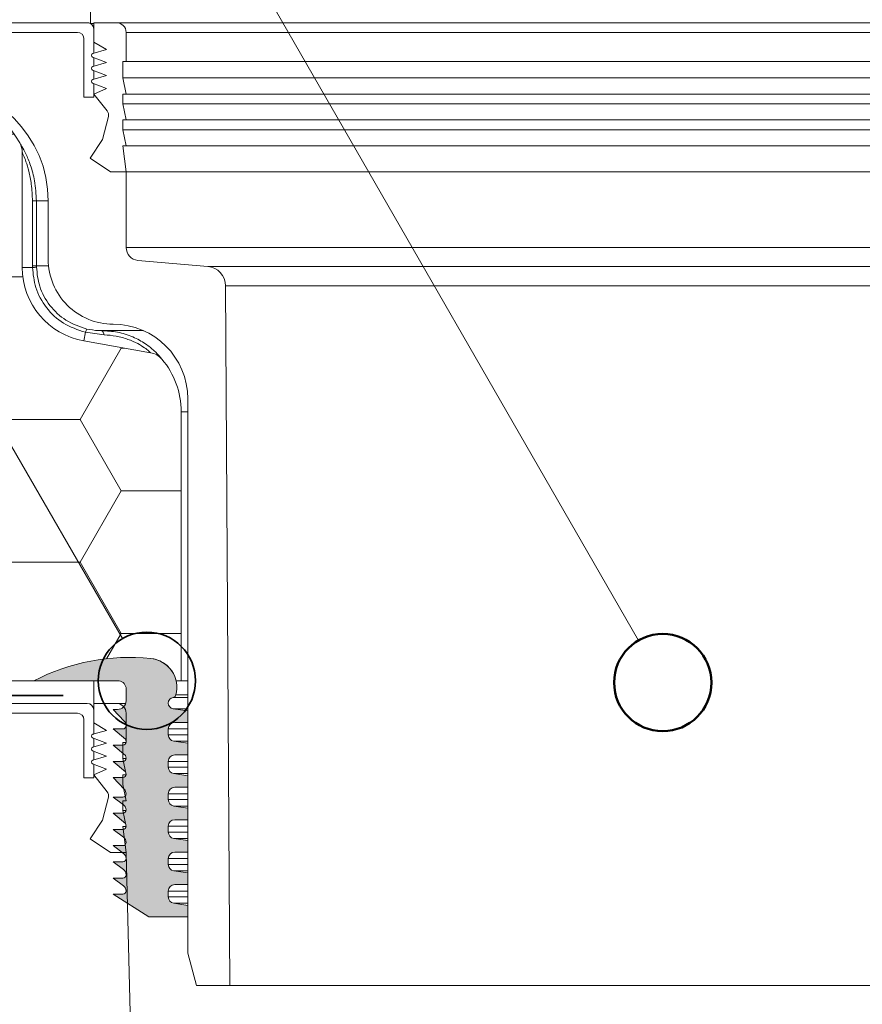
# Model space of a CAD drawing. Units: millimetres. Extents: x 162 to 1854, y 117 to 2550.
# Drawn here: x 874 to 1004, y 1910 to 2062 of the extents above; entities that cross this region are included whole.
import ezdxf

# ---------------------------------------------------------------- set-up
doc = ezdxf.new("R2010")
doc.units = ezdxf.units.MM
doc.header["$LTSCALE"] = 9
doc.linetypes.add('HIDDEN', pattern=[1.905, 1.27, -0.635])
for name, color, linetype, lineweight in [('ABDICHTUNG', 7, 'HIDDEN', 35), ('LINIE_UND_KREISE', 255, 'Continuous', 35), ('PRODUKTKREISE', 255, 'Continuous', 50)]:
    doc.layers.add(name, color=color, linetype=linetype, lineweight=lineweight)

# ---------------------------------------------------------------- blocks, each defined once
blk = doc.blocks.new('SW_HATCH_4')
at = {"color": 0, "linetype": 'Continuous', "lineweight": 18}
for p, q in [((-38.09999954214536, 1.081402186547953e-06), (-40.45000000000093, 4.070321272218076)), ((-25.3999988761731, 1.682177522277506e-07), (-23.26235451565726, 3.702508809144283)), ((38.10000020811526, 9.372153678133266e-07), (35.96235629158034, 3.702508809144314)), ((-40.45000000000093, -4.070321272220699), (-38.09999883454984, 1.441866313844908e-07)), ((-19.04999958376854, -10.99852157069133), (-25.39999958376858, 1.057371003254648e-06)), ((-6.34999895941948, -10.99852241178215), (1.040580496769472e-06, 2.162802437144506e-07)), ((3.32985014561693e-07, 1.009308792793151e-06), (-0.3606404292934885, 0.6246491328555717)), ((0, 0), (0.7212836057165009, 0)), ((31.75000091571077, -10.99852233968854), (38.10000091571074, 2.883738560444105e-07)), ((38.10000000000002, 3.122502256758253e-14), (38.54999999999912, 3.122502256758253e-14)), ((14.5720880122663, -3.242550063554904), (13.38282945634907, -1.182693821370269)), ((57.15000016649205, -10.99852171487809), (52.70380812041022, -3.297491190855768)), ((69.85000079084104, -10.9985222675949), (74.29619315603404, -3.297491190855768)), ((19.05000029136174, -10.9985216427847), (15.89187564946177, -5.528489306378746)), ((95.25000004162234, -10.99852178697148), (92.2709930627558, -5.838730343472407)), ((-25.39999891779624, -21.99704506387573), (-19.04999891779629, -10.99852243581334)), ((-2.283251545190764, -18.04233589121377), (-6.349999625391821, -10.99852159472242)), ((18.12903884303382, -12.59367553753372), (19.05000095733402, -10.99852236371969)), ((19.05000000000009, -10.99852257999997), (31.75000000000007, -10.99852257999997)), ((38.10000024973859, -21.99704429487812), (31.75000024973855, -10.99852166681578)), ((50.80000083246429, -21.99704491968848), (57.15000083246424, -10.99852229162608)), ((76.20000012486885, -21.99704436697154), (69.85000012486881, -10.99852173890921)), ((88.90000070759456, -21.99704484759484), (95.25000070759451, -10.99852221953244)), ((95.25000000000009, -10.99852257999997), (97.81249455724137, -10.99852257999997)), ((13.15845302081303, -21.20298272500167), (17.27234806638631, -14.07750748906285)), ((-38.09999950052203, -21.99704415069136), (-40.45000000000086, -17.92672388778183)), ((3.746083131195288e-07, -21.99704422278479), (-2.082877414227149, -18.38939406656508)), ((-40.45000000000093, -26.06736643222085), (-38.09999887617302, -21.99704508790698)), ((-19.04999954214518, -32.99556680278485), (-25.39999954214528, -21.99704417472248)), ((-6.349999001042654, -32.99556764387564), (9.989573231117266e-07, -21.99704501581327)), ((0, -21.99704516), (4.126299425238237, -21.99704516)), ((31.75000087408759, -32.99556757178209), (38.10000087408757, -21.99704494371973)), ((57.15000020811542, -32.99556694697161), (50.80000020811534, -21.99704431890927)), ((69.85000074921786, -32.99556749968845), (76.20000074921782, -21.99704487162605)), ((76.19999999999997, -21.99704516), (88.89999999999996, -21.99704516)), ((95.25000008324567, -32.995567019065), (88.90000008324562, -21.99704439100263)), ((19.0500003329851, -32.99556687487824), (13.47008336894528, -23.33086719114592)), ((-25.39999895941941, -43.99409029596929), (-19.04999895941943, -32.99556766790692)), ((4.162316116773646e-07, -43.99408945487831), (-6.349999583768428, -32.99556682681597)), ((12.70000091571084, -43.99409022387567), (19.05000091571081, -32.99556759581333)), ((19.0499999999999, -32.99556774), (31.74999999999992, -32.99556774)), ((38.10000029136189, -43.9940895269717), (31.75000029136182, -32.99556689890937)), ((50.80000079084112, -43.99409015178206), (57.15000079084109, -32.99556752371969)), ((76.2000001664922, -43.99408959906509), (69.85000016649217, -32.99556697100276)), ((88.90000066597139, -43.99409007968838), (95.25000066597136, -32.99556745162599)), ((95.24999999999993, -32.99556774), (99.13960541251554, -32.99556774)), ((-38.0999994588987, -43.99408938278494), (-40.45000000000093, -39.92376904778158)), ((-40.45000000000093, -48.06441159222095), (-38.09999891779619, -43.99409032000053)), ((-19.04999950052188, -54.9926120348784), (-25.39999950052192, -43.99408940681603)), ((-6.349999042665921, -54.99261287596933), (9.573340557789134e-07, -43.99409024790695)), ((3.122502256758253e-14, -43.99409032000003), (7.705490089958852, -43.99409032000003)), ((8.447108760517699, -43.99409032), (12.69999999999999, -43.99409032)), ((19.05000037460843, -54.99261210697176), (12.70000037460836, -43.99408947890942)), ((31.75000083246436, -54.99261280387561), (38.10000083246437, -43.99409017581321)), ((57.15000024973875, -54.99261217906515), (50.8000002497387, -43.99408955100282)), ((69.85000070759462, -54.992612731782), (76.20000070759458, -43.9940901037196)), ((76.19999999999999, -43.99409032000003), (88.89999999999999, -43.99409032000003)), ((95.25000012486902, -54.99261225115853), (88.90000012486898, -43.99408962309622)), ((107.9500005827249, -54.99261265968833), (114.3000005827249, -43.99409003162595)), ((114.3000000416225, -43.99408967115848), (114.240424839206, -43.8909023937019)), ((114.3, -43.99409032000003), (114.825632649625, -43.99409032000003)), ((-25.39999900104258, -65.99113552806278), (-19.04999900104258, -54.9926129000004)), ((4.578549414602229e-07, -65.99113468697188), (-6.349999542145129, -54.99261205890952)), ((12.70000087408766, -65.99113545596926), (19.05000087408764, -54.99261282790685)), ((19.04999999999996, -54.9926129), (31.74999999999995, -54.9926129)), ((38.10000033298525, -65.99113475906525), (31.75000033298521, -54.99261213100293)), ((50.80000074921794, -65.99113538387559), (57.15000074921789, -54.99261275581321)), ((57.14999999999992, -54.9926129), (69.84999999999995, -54.9926129)), ((76.20000020811555, -65.99113483115863), (69.85000020811549, -54.99261220309629)), ((88.90000062434818, -65.99113531178195), (95.25000062434815, -54.99261268371955)), ((95.24999999999996, -54.9926129), (107.9499999999999, -54.9926129)), ((114.3000000832458, -65.991134903252), (107.9500000832458, -54.99261227518967)), ((-38.09999941727534, -65.99113461487849), (-40.45000000000086, -61.92081420778145)), ((-40.45000000000093, -70.06145675222109), (-38.09999895941934, -65.99113555209406)), ((-19.04999945889855, -76.98965726697193), (-25.39999945889862, -65.9911346389096)), ((-6.349999084289095, -76.98965810806287), (9.157108821211679e-07, -65.99113548000047)), ((-3.122502256758253e-14, -65.99113548), (12.69999999999995, -65.99113548)), ((19.05000041623179, -76.98965733906536), (12.70000041623175, -65.99113471100303)), ((31.75000079084118, -76.9896580359692), (38.10000079084116, -65.99113540790682)), ((38.09999999999992, -65.99113548), (50.79999999999994, -65.99113548)), ((57.15000029136204, -76.9896574111587), (50.800000291362, -65.99113478309637)), ((69.85000066597148, -76.98965796387554), (76.20000066597144, -65.99113533581314)), ((76.19999999999995, -65.99113548), (88.89999999999993, -65.99113548)), ((95.25000016649236, -76.98965748325212), (88.90000016649232, -65.99113485518978)), ((107.9500005411017, -76.9896578917819), (114.3000005411017, -65.99113526371954)), ((114.2999999999999, -65.99113548), (123.5499999999991, -65.99113548)), ((-25.39999904266582, -87.9881807601565), (-19.04999904266587, -76.9896581320941)), ((4.994782400180586e-07, -87.98817991906542), (-6.349999500521768, -76.98965729100307)), ((12.70000083246443, -87.98818068806276), (19.05000083246443, -76.98965806000037)), ((19.04999999999996, -76.98965806), (31.74999999999995, -76.98965806)), ((38.10000037460858, -87.98817999115876), (31.75000037460851, -76.98965736309643)), ((50.80000070759474, -87.98818061596914), (57.15000070759469, -76.98965798790675)), ((57.14999999999992, -76.98965806), (69.84999999999995, -76.98965806)), ((76.20000024973886, -87.98818006325217), (69.85000024973883, -76.98965743518984)), ((88.90000058272501, -87.9881805438755), (95.250000582725, -76.98965791581311)), ((95.24999999999996, -76.98965806), (107.9499999999999, -76.98965806)), ((114.3000001248692, -87.98818013534557), (107.9500001248691, -76.98965750728321)), ((-38.09999937565201, -87.98817984697206), (-40.45000000000095, -83.91785936778116)), ((-40.45000000000093, -92.05850191222115), (-38.09999900104251, -87.98818078418755)), ((-21.17996655916751, -95.2974911908558), (-25.39999941727526, -87.9881798710032)), ((-4.22003149841595, -95.2974911908558), (8.740877084634224e-07, -87.98818071209399)), ((0, -87.98818064), (12.69999999999999, -87.98818064)), ((16.92003327433966, -95.29749119085578), (12.70000045785502, -87.98817994309654)), ((33.87996833509106, -95.2974911908558), (38.10000074921799, -87.98818064000035)), ((38.10000000000002, -87.98818064), (50.8, -87.98818064)), ((55.02003310784683, -95.29749119085578), (50.80000033298536, -87.98818001518991)), ((71.979968168598, -95.2974911908558), (76.20000062434823, -87.98818056790672)), ((76.19999999999999, -87.98818064), (88.89999999999999, -87.98818064)), ((93.12003294135395, -95.29749119085578), (88.90000020811564, -87.9881800872833)), ((112.0455759334087, -91.89295838607738), (114.3000004994785, -87.98818049581305)), ((114.3, -87.98818064), (123.5499999999991, -87.98818064))]:
    blk.add_line(p, q, dxfattribs=at)

msp = doc.modelspace()

# ---------------------------------------------------------------- hatches: boundary and pattern name
at = {"layer": 'ABDICHTUNG'}
h = msp.add_hatch(color=256, dxfattribs=at)
edge = h.paths.add_edge_path(flags=0)
edge.add_arc((897.6535165471959, 1942.872164899017), 1.000000000000001, 89.9999999999992, 180, ccw=False)
edge.add_line((897.6535165471959, 1943.872164899017), (899.6535165471945, 1943.872164899017))
edge.add_line((899.6535165471945, 1943.872164899017), (899.6535165471959, 1945.66106259208))
edge.add_line((899.6535165471959, 1945.66106259208), (897.5052144128907, 1945.983222799114))
edge.add_arc((897.6535165471959, 1946.972164899018), 1.000000000000006, 180, 261.4714544410315, ccw=False)
edge.add_line((896.6535165471959, 1946.972164899018), (896.6535165471959, 1947.872164899017))
edge.add_arc((897.6535165471959, 1947.872164899017), 1.000000000000001, 89.9999999999992, 180, ccw=False)
edge.add_line((897.6535165471959, 1948.872164899017), (899.6535165471945, 1948.872164899017))
edge.add_line((899.6535165471945, 1948.872164899017), (899.6535165471956, 1950.66106259208))
edge.add_line((899.6535165471956, 1950.66106259208), (897.5052144128906, 1950.983222799114))
edge.add_arc((897.6535165471959, 1951.972164899017), 1.000000000000001, 180, 261.4714544410212, ccw=False)
edge.add_line((896.6535165471959, 1951.972164899017), (896.6535165471959, 1952.872164899017))
edge.add_arc((897.6535165471959, 1952.872164899017), 1.000000000000001, 89.9999999999992, 180, ccw=False)
edge.add_line((897.6535165471959, 1953.872164899017), (899.6535165471945, 1953.872164899017))
edge.add_line((899.6535165471945, 1953.872164899017), (899.6535165471959, 1955.647924974396))
edge.add_line((899.6535165471959, 1955.647924974396), (897.428761415221, 1955.959319616856))
edge.add_arc((897.553516547196, 1956.850631098352), 0.8999999999999999, 97.96781510036982, 262.03218489962734, ccw=False)
edge.add_arc((897.3594530085684, 1958.237115625123), 0.4999999999999974, 277.9678151003475, 345.1073535568512)
edge.add_arc((893.4938167175424, 1959.26515067584), 4.500000000000003, 345.1073535568652, 444.1784590459459)
edge.add_arc((890.7044827538405, 1931.906977929128), 31.99999999999999, 84.17845904594557, 117.4495686698612)
edge.add_line((875.9535165471958, 1960.304319283037), (888.8535165471959, 1960.304319283037))
edge.add_arc((888.8535165471959, 1958.974319283037), 1.329999999999998, 12.725083455800814, 89.9999999999992, ccw=False)
edge.add_line((890.1508493588321, 1959.267282720776), (890.1508493588321, 1957.202164899017))
edge.add_arc((888.820849358832, 1957.202164899017), 1.329999999999998, 270, 360, ccw=False)
edge.add_line((888.820849358832, 1955.872164899017), (888.1535165471959, 1955.872164899017))
edge.add_line((888.1535165471959, 1955.872164899017), (889.8776544782304, 1954.061820071431))
edge.add_arc((889.153516547196, 1953.372164899017), 1.000000000000007, -7.958078640513122e-13, 43.60281897270238, ccw=False)
edge.add_arc((889.653516547196, 1953.372164899017), 0.5000000000000003, 270, 360, ccw=False)
edge.add_line((889.653516547196, 1952.872164899017), (888.1535165471959, 1952.872164899017))
edge.add_line((888.1535165471959, 1952.872164899017), (890.0715451021704, 1951.268679176505))
edge.add_arc((889.1535165471959, 1950.872164899017), 0.9999999999999952, -7.958078640513122e-13, 23.36044918795949, ccw=False)
edge.add_arc((889.6535165471959, 1950.872164899017), 0.5000000000000039, 270, 360, ccw=False)
edge.add_line((889.6535165471959, 1950.372164899017), (888.1535165471959, 1950.372164899017))
edge.add_line((888.1535165471959, 1950.372164899017), (890.0715451021704, 1948.768679176505))
edge.add_arc((889.1535165471959, 1948.372164899017), 0.9999999999999978, -7.958078640513122e-13, 23.360449187971483, ccw=False)
edge.add_arc((889.6535165471959, 1948.372164899017), 0.4999999999999987, 270, 360, ccw=False)
edge.add_line((889.6535165471959, 1947.872164899017), (888.1535165471959, 1947.872164899017))
edge.add_line((888.1535165471959, 1947.872164899017), (890.0715451021704, 1946.268679176505))
edge.add_arc((889.1535165471959, 1945.872164899017), 0.9999999999999905, -7.958078640513122e-13, 23.36044918798342, ccw=False)
edge.add_arc((889.6535165471959, 1945.872164899017), 0.5000000000000003, 270, 360, ccw=False)
edge.add_line((889.6535165471959, 1945.372164899017), (888.1535165471959, 1945.372164899017))
edge.add_line((888.1535165471959, 1945.372164899017), (889.8776544782303, 1943.561820071431))
edge.add_arc((889.1535165471959, 1942.872164899017), 0.9999999999999948, -7.958078640513122e-13, 43.60281897270238, ccw=False)
edge.add_arc((889.6535165471959, 1942.872164899017), 0.5000000000000003, 270, 360, ccw=False)
edge.add_line((889.6535165471959, 1942.372164899017), (888.1535165471957, 1942.372164899017))
edge.add_line((888.1535165471957, 1942.372164899017), (889.7535165471959, 1941.172164899017))
edge.add_arc((889.1535165471959, 1940.372164899017), 0.9999999999999968, -7.958078640513122e-13, 53.1301023541526, ccw=False)
edge.add_arc((889.6535165471959, 1940.372164899017), 0.5000000000000003, 270, 360, ccw=False)
edge.add_line((889.6535165471959, 1939.872164899017), (888.1535165471957, 1939.872164899017))
edge.add_line((888.1535165471957, 1939.872164899017), (890.0715451021704, 1938.268679176505))
edge.add_arc((889.1535165471959, 1937.872164899017), 0.9999999999999982, -7.958078640513122e-13, 23.36044918795949, ccw=False)
edge.add_arc((889.6535165471959, 1937.872164899017), 0.5000000000000003, 270, 360, ccw=False)
edge.add_line((889.6535165471959, 1937.372164899017), (888.1535165471957, 1937.372164899017))
edge.add_line((888.1535165471957, 1937.372164899017), (889.7535165471958, 1936.172164899017))
edge.add_arc((889.1535165471959, 1935.372164899017), 0.9999999999999968, -7.958078640513122e-13, 53.13010235415783, ccw=False)
edge.add_arc((889.6535165471959, 1935.372164899017), 0.5000000000000012, 270, 360, ccw=False)
edge.add_line((889.6535165471959, 1934.872164899017), (888.1535165471957, 1934.872164899017))
edge.add_line((888.1535165471957, 1934.872164899017), (889.7535165471959, 1933.672164899017))
edge.add_arc((889.1535165471959, 1932.872164899017), 1.000000000000001, -7.958078640513122e-13, 53.13010235416027, ccw=False)
edge.add_arc((889.6535165471959, 1932.872164899017), 0.5000000000000012, 270, 360, ccw=False)
edge.add_line((889.6535165471959, 1932.372164899017), (888.1535165471957, 1932.372164899017))
edge.add_line((888.1535165471957, 1932.372164899017), (889.7535165471959, 1931.172164899017))
edge.add_arc((889.1535165471959, 1930.372164899017), 1.000000000000002, -7.958078640513122e-13, 53.1301023541526, ccw=False)
edge.add_arc((889.6535165471959, 1930.372164899017), 0.5000000000000009, 270, 360, ccw=False)
edge.add_line((889.6535165471959, 1929.872164899017), (888.1535165471957, 1929.872164899017))
edge.add_line((888.1535165471957, 1929.872164899017), (889.7535165471958, 1928.672164899017))
edge.add_arc((889.1535165471959, 1927.872164899017), 0.999999999999993, -7.958078640513122e-13, 53.13010235415783, ccw=False)
edge.add_arc((889.6535165471959, 1927.872164899017), 0.5000000000000002, 270, 360, ccw=False)
edge.add_line((889.6535165471959, 1927.372164899017), (888.1535165471957, 1927.372164899017))
edge.add_line((888.1535165471957, 1927.372164899017), (893.6535165471959, 1923.872164899017))
edge.add_line((893.6535165471959, 1923.872164899017), (899.6535165471945, 1923.872164899017))
edge.add_line((899.6535165471945, 1923.872164899017), (899.6535165471945, 1925.66106259208))
edge.add_line((899.6535165471945, 1925.66106259208), (897.5052144128906, 1925.983222799114))
edge.add_arc((897.6535165471959, 1926.972164899017), 1.000000000000001, 180, 261.4714544410212, ccw=False)
edge.add_line((896.6535165471959, 1926.972164899017), (896.6535165471957, 1927.872164899017))
edge.add_arc((897.6535165471959, 1927.872164899017), 1, 89.9999999999992, 180, ccw=False)
edge.add_line((897.6535165471959, 1928.872164899017), (899.6535165471945, 1928.872164899017))
edge.add_line((899.6535165471945, 1928.872164899017), (899.6535165471945, 1930.66106259208))
edge.add_line((899.6535165471945, 1930.66106259208), (897.5052144128907, 1930.983222799114))
edge.add_arc((897.6535165471959, 1931.972164899017), 0.9999999999999938, 180, 261.4714544410276, ccw=False)
edge.add_line((896.6535165471959, 1931.972164899017), (896.6535165471959, 1932.872164899017))
edge.add_arc((897.6535165471959, 1932.872164899017), 1.000000000000001, 89.9999999999992, 180, ccw=False)
edge.add_line((897.6535165471959, 1933.872164899017), (899.6535165471945, 1933.872164899017))
edge.add_line((899.6535165471945, 1933.872164899017), (899.6535165471945, 1935.66106259208))
edge.add_line((899.6535165471945, 1935.66106259208), (897.5052144128906, 1935.983222799114))
edge.add_arc((897.6535165471959, 1936.972164899017), 0.9999999999999978, 180, 261.4714544410212, ccw=False)
edge.add_line((896.6535165471959, 1936.972164899017), (896.6535165471957, 1937.872164899017))
edge.add_arc((897.6535165471959, 1937.872164899017), 1.000000000000001, 89.9999999999992, 180, ccw=False)
edge.add_line((897.6535165471959, 1938.872164899017), (899.6535165471945, 1938.872164899017))
edge.add_line((899.6535165471945, 1938.872164899017), (899.6535165471945, 1940.66106259208))
edge.add_line((899.6535165471945, 1940.66106259208), (897.5052144128906, 1940.983222799114))
edge.add_arc((897.6535165471959, 1941.972164899018), 1.000000000000002, 180, 261.4714544410231, ccw=False)
edge.add_line((896.6535165471957, 1941.972164899018), (896.6535165471959, 1942.872164899017))

# ---------------------------------------------------------------- linework, layer by layer
at = {"color": 7, "linetype": 'Continuous', "lineweight": 18}
for p, q in [((884.6535165471945, 2061.670344686821), (884.6535165471959, 2065.304319283037)), ((884.1535165471946, 2061.804319283037), (737.1535165471945, 2061.804319283037)), ((885.1535165471945, 2061.670344686821), (884.6535165471945, 2061.670344686821)), ((885.1535165471945, 2058.804319283036), (885.1535165471945, 2061.804319283036)), ((885.1535165471945, 2061.804319283036), (888.6535165471946, 2061.804319283036)), ((1080.653516547195, 2061.804319283036), (888.6535165471946, 2061.804319283036)), ((737.1535165471945, 2060.304319283036), (882.6535165471945, 2060.304319283036)), ((882.6535165471945, 2060.304319283036), (824.1798159724336, 2060.304319283036)), ((885.1535165471945, 2057.087697042137), (885.1535165471945, 2060.804319283036)), ((890.1535165471945, 2060.304319283036), (890.1535165471945, 2055.804319283036)), ((1079.153516547194, 2060.304319283036), (890.1535165471945, 2060.304319283036)), ((883.6535165471945, 2059.304319283036), (883.6535165471945, 2050.304319283036)), ((887.1535165471945, 2057.654452560339), (885.1535165471945, 2058.804319283036)), ((887.1535165471945, 2055.654452560339), (884.9957884586963, 2056.481485802203)), ((885.1535165471945, 2056.42103037547), (884.9957884586963, 2056.481485802203)), ((885.0213657700299, 2057.050248451041), (887.1535165471945, 2057.654452560339)), ((885.0213657700299, 2057.050248451041), (885.1535165471945, 2057.087697042137)), ((885.1535165471945, 2055.087697042137), (885.1535165471945, 2056.42103037547)), ((885.02136577003, 2055.050248451041), (887.1535165471945, 2055.654452560339)), ((885.02136577003, 2055.050248451041), (885.1535165471945, 2055.087697042137)), ((890.1535165471945, 2055.804319283036), (889.6535165471945, 2055.804319283036)), ((889.6535165471945, 2055.804319283036), (889.6535165471945, 2053.304319283036)), ((1079.153516547194, 2055.804319283036), (890.1535165471945, 2055.804319283036)), ((887.1535165471945, 2053.654452560339), (884.9957884586963, 2054.481485802203)), ((885.1535165471945, 2054.42103037547), (884.9957884586963, 2054.481485802203)), ((885.0213657700299, 2053.050248451041), (887.1535165471945, 2053.654452560339)), ((885.1535165471945, 2053.087697042137), (885.1535165471945, 2054.42103037547)), ((889.6535165471945, 2053.304319283036), (890.1535165471945, 2050.804319283036)), ((1079.653516547194, 2053.304319283036), (889.6535165471945, 2053.304319283036)), ((887.1535165471945, 2051.654452560339), (884.9957884586963, 2052.481485802203)), ((885.1535165471945, 2052.42103037547), (884.9957884586963, 2052.481485802203)), ((885.0213657700299, 2053.050248451041), (885.1535165471945, 2053.087697042137)), ((885.1535165471945, 2050.304319283036), (885.1535165471945, 2052.42103037547)), ((883.6535165471945, 2050.304319283036), (885.1535165471945, 2050.304319283036)), ((885.1535165471945, 2050.804319283036), (887.1535165471945, 2051.654452560339)), ((887.2296730840495, 2048.190121034199), (885.1535165471945, 2050.804319283036)), ((885.1535165471945, 2050.304319283036), (885.1535165471945, 2050.804319283036)), ((889.6535165471945, 2050.804319283036), (889.6535165471945, 2049.304319283036)), ((890.1535165471945, 2050.804319283036), (889.6535165471945, 2050.804319283036)), ((1079.153516547194, 2050.804319283036), (890.1535165471945, 2050.804319283036)), ((889.6535165471945, 2049.304319283036), (890.1535165471945, 2046.804319283036)), ((1079.653516547195, 2049.304319283036), (889.6535165471945, 2049.304319283036)), ((886.5387589627236, 2043.804319283036), (887.4168835766648, 2047.3262847419)), ((889.6535165471946, 2046.804319283036), (889.6535165471945, 2045.304319283036)), ((890.1535165471945, 2046.804319283036), (889.6535165471946, 2046.804319283036)), ((1079.153516547194, 2046.804319283036), (890.1535165471945, 2046.804319283036)), ((889.6535165471945, 2045.304319283036), (890.1535165471945, 2042.804319283036)), ((1079.653516547194, 2045.304319283036), (889.6535165471945, 2045.304319283036)), ((884.6046993832377, 2040.904319283036), (886.5387589627236, 2043.804319283036)), ((889.6535165471945, 2042.804319283036), (890.1535165471945, 2038.804319283036)), ((890.1535165471945, 2042.804319283036), (889.6535165471945, 2042.804319283036)), ((1079.153516547194, 2042.804319283036), (890.1535165471945, 2042.804319283036)), ((874.1535165471945, 2024.039035586305), (874.1535165471945, 2041.787634056584)), ((887.7535165471945, 2038.804319283036), (884.6046993832377, 2040.904319283036)), ((890.1535165471945, 2038.804319283036), (887.7535165471945, 2038.804319283036)), ((1079.153516547194, 2038.804319283036), (890.1535165471945, 2038.804319283036)), ((890.1535165471945, 2027.136981631071), (890.1535165471945, 2038.804319283036)), ((876.3330193553272, 2034.304319283036), (875.713849418207, 2034.304319283036)), ((875.713849418207, 2024.304319283036), (875.713849418207, 2034.304319283036)), ((876.3330193553272, 2034.304319283036), (876.3330193553272, 2024.304319283036)), ((878.1535165471945, 2034.304319283036), (878.1535165471945, 2025.304319283036)), ((1079.153516547194, 2027.136981631071), (890.1535165471945, 2027.136981631071)), ((902.7317296055385, 2024.203868233017), (891.9792050616993, 2025.144592234887)), ((875.7159425536335, 2024.039035586305), (874.1535165471945, 2024.039035586305)), ((875.7159425536335, 2024.039035586305), (875.713849418207, 2024.304319283036)), ((876.3330193553272, 2024.304319283036), (875.713849418207, 2024.304319283036)), ((876.3330193553272, 2024.304319283036), (876.3353199502483, 2024.100254900935)), ((1066.575303488851, 2024.203868233017), (902.7317296055385, 2024.203868233017)), ((906.129517123618, 1913.304319283036), (905.4702064040187, 2021.233609981913)), ((1063.83682669037, 2021.233609981913), (905.4702064040187, 2021.233609981913)), ((883.8914838824321, 2014.046051769065), (883.6565625040248, 2012.713746426665)), ((886.7712428974614, 2013.673399469872), (883.8914838824321, 2014.046051769065)), ((892.8439323070177, 2014.304319283036), (886.3535101410603, 2014.304319283036)), ((883.6565625040248, 2012.713746426665), (893.9189988838289, 2010.904202005101)), ((899.6535165471946, 2003.804319283036), (899.6535165471945, 1918.304319283036)), ((898.6535165471945, 2001.804319283036), (898.6535165471945, 1960.304319283036)), ((885.1535165471957, 1960.304319283036), (234.6535165471959, 1960.304319283036)), ((734.6535165471945, 1960.304319283036), (875.9535165471946, 1960.304319283036)), ((888.8535165471958, 1960.304319283037), (875.9535165471958, 1960.304319283037)), ((885.1535165471957, 1960.304319283036), (885.1535165471961, 1955.804319283036)), ((890.150849358832, 1957.202164899018), (890.150849358832, 1959.267282720776)), ((897.8721872598566, 1960.304319283036), (898.6535165471945, 1960.304319283036)), ((899.6535165471946, 1960.304319283036), (898.6535165471945, 1960.304319283036)), ((899.6535165471946, 1957.741942579848), (897.428761415221, 1957.741942579848)), ((884.1535165471961, 1956.804319283036), (737.1535165471961, 1956.804319283036)), ((885.1535165472249, 1953.804319283014), (885.1535165472249, 1956.804319283014)), ((885.1535165472249, 1956.804319283014), (888.6535165472249, 1956.804319283014)), ((890.0899509567456, 1956.804319283014), (888.6535165472249, 1956.804319283014)), ((737.1535165472249, 1955.304319283014), (882.6535165472249, 1955.304319283014)), ((882.6535165472249, 1955.304319283014), (814.6535165472247, 1955.304319283014)), ((885.1535165472249, 1952.087697042115), (885.1535165472249, 1955.804319283014)), ((889.8776544782303, 1954.061820071431), (888.1535165471957, 1955.872164899018)), ((888.1535165471957, 1955.872164899018), (888.820849358832, 1955.872164899018)), ((890.1535165472249, 1955.304319283014), (890.1535165472247, 1950.804319283014)), ((899.6535165471946, 1955.959319616857), (897.428761415221, 1955.959319616857)), ((897.428761415221, 1955.959319616857), (899.6535165471959, 1955.647924974396)), ((899.6535165471959, 1955.647924974396), (899.6535165471945, 1953.872164899017)), ((883.6535165472249, 1954.304319283014), (883.6535165472247, 1945.304319283014)), ((887.1535165472249, 1952.654452560317), (885.1535165472249, 1953.804319283014)), ((899.6535165471945, 1953.872164899017), (897.6535165471959, 1953.872164899017)), ((885.0213657700602, 1952.050248451019), (887.1535165472249, 1952.654452560317)), ((885.0213657700602, 1952.050248451019), (885.1535165472249, 1952.087697042115)), ((890.0715451021704, 1951.268679176505), (888.1535165471959, 1952.872164899017)), ((888.1535165471959, 1952.872164899017), (889.6535165471959, 1952.872164899017)), ((896.6535165471957, 1952.872164899017), (896.6535165471957, 1951.972164899018)), ((887.1535165472249, 1950.654452560317), (884.9957884587266, 1951.481485802181)), ((885.1535165472249, 1951.421030375448), (884.9957884587267, 1951.481485802181)), ((885.0213657700602, 1950.050248451019), (887.1535165472249, 1950.654452560317)), ((885.0213657700602, 1950.050248451019), (885.1535165472249, 1950.087697042115)), ((885.1535165472249, 1950.087697042115), (885.1535165472249, 1951.421030375448)), ((890.0715451021704, 1948.768679176505), (888.1535165471957, 1950.372164899017)), ((888.1535165471957, 1950.372164899017), (889.6535165471957, 1950.372164899017)), ((890.1535165472247, 1950.804319283014), (889.6535165472249, 1950.804319283014)), ((889.6535165472249, 1950.804319283014), (889.6535165472249, 1948.304319283014)), ((899.6535165471946, 1950.983222799115), (897.5052144128905, 1950.983222799115)), ((897.5052144128905, 1950.983222799115), (899.6535165471956, 1950.66106259208)), ((899.6535165471956, 1950.66106259208), (899.6535165471945, 1948.872164899017)), ((887.153516547225, 1948.654452560317), (884.9957884587266, 1949.481485802181)), ((885.1535165472249, 1949.421030375448), (884.9957884587267, 1949.481485802181)), ((885.0213657700602, 1948.050248451019), (887.153516547225, 1948.654452560317)), ((885.1535165472249, 1948.087697042115), (885.1535165472249, 1949.421030375448)), ((899.6535165471945, 1948.872164899017), (897.6535165471959, 1948.872164899017)), ((887.1535165472249, 1946.654452560317), (884.9957884587266, 1947.481485802181)), ((885.1535165472249, 1947.421030375448), (884.9957884587266, 1947.481485802181)), ((885.0213657700602, 1948.050248451019), (885.1535165472249, 1948.087697042115)), ((885.1535165472249, 1945.304319283014), (885.1535165472249, 1947.421030375448)), ((890.0715451021704, 1946.268679176505), (888.1535165471957, 1947.872164899017)), ((888.1535165471957, 1947.872164899017), (889.6535165471957, 1947.872164899017)), ((889.6535165472249, 1948.304319283014), (890.1535165472247, 1945.804319283014)), ((890.1488921343911, 1948.304319283014), (889.6535165472249, 1948.304319283014)), ((896.6535165471957, 1947.872164899018), (896.6535165471957, 1946.972164899018)), ((885.1535165472249, 1945.804319283014), (887.1535165472249, 1946.654452560317)), ((887.2296730840798, 1943.190121034177), (885.1535165472249, 1945.804319283014)), ((885.1535165472249, 1945.304319283014), (885.1535165472249, 1945.804319283014)), ((890.1535165472247, 1945.804319283014), (889.6535165472249, 1945.804319283014)), ((889.6535165472249, 1945.804319283014), (889.6535165472247, 1944.304319283014)), ((899.6535165471946, 1945.983222799115), (897.5052144128906, 1945.983222799115)), ((897.5052144128906, 1945.983222799115), (899.6535165471956, 1945.66106259208)), ((899.6535165471956, 1945.66106259208), (899.6535165471945, 1943.872164899017)), ((883.6535165472247, 1945.304319283014), (885.1535165472249, 1945.304319283014)), ((889.8776544782303, 1943.561820071431), (888.1535165471957, 1945.372164899017)), ((888.1535165471957, 1945.372164899017), (889.6535165471957, 1945.372164899017)), ((889.6535165472247, 1944.304319283014), (890.1535165472247, 1941.804319283014)), ((896.6535165471957, 1942.872164899018), (896.6535165471957, 1941.972164899018)), ((899.6535165471945, 1943.872164899017), (897.6535165471959, 1943.872164899017)), ((886.538758962754, 1938.804319283014), (887.4168835766951, 1942.326284741878)), ((889.7535165471958, 1941.172164899017), (888.1535165471957, 1942.372164899018)), ((888.1535165471957, 1942.372164899018), (889.6535165471957, 1942.372164899018)), ((890.1535165472247, 1941.804319283014), (889.6535165472249, 1941.804319283014)), ((889.6535165472249, 1941.804319283014), (889.6535165472249, 1940.304319283014)), ((899.6535165471946, 1940.983222799114), (897.5052144128905, 1940.983222799114)), ((897.5052144128905, 1940.983222799114), (899.6535165471945, 1940.66106259208)), ((890.0715451021704, 1938.268679176505), (888.1535165471957, 1939.872164899017)), ((888.1535165471957, 1939.872164899017), (889.6535165471957, 1939.872164899017)), ((889.6535165472249, 1940.304319283014), (890.1535165472247, 1937.804319283014)), ((890.1488921343911, 1940.304319283014), (889.6535165472249, 1940.304319283014)), ((899.6535165471945, 1940.66106259208), (899.6535165471945, 1938.872164899018)), ((884.6046993832681, 1935.904319283014), (886.538758962754, 1938.804319283014)), ((896.6535165471957, 1937.872164899018), (896.6535165471957, 1936.972164899017)), ((899.6535165471945, 1938.872164899018), (897.6535165471959, 1938.872164899018)), ((889.7535165471958, 1936.172164899017), (888.1535165471957, 1937.372164899018)), ((888.1535165471957, 1937.372164899018), (889.6535165471957, 1937.372164899018)), ((890.1535165472247, 1937.804319283014), (889.6535165472247, 1937.804319283014)), ((889.6535165472247, 1937.804319283014), (890.1535165472247, 1933.804319283014)), ((887.7535165472248, 1933.804319283014), (884.6046993832681, 1935.904319283014)), ((889.7535165471958, 1933.672164899018), (888.1535165471957, 1934.872164899018)), ((888.1535165471957, 1934.872164899018), (889.6535165471957, 1934.872164899018)), ((899.6535165471946, 1935.983222799114), (897.5052144128905, 1935.983222799114)), ((897.5052144128905, 1935.983222799114), (899.6535165471945, 1935.66106259208)), ((899.6535165471945, 1935.66106259208), (899.6535165471945, 1933.872164899018)), ((890.1535165472247, 1933.804319283014), (887.7535165472248, 1933.804319283014)), ((892.1941291930497, 1855.876466316924), (890.1535165472247, 1933.804319283014)), ((899.6535165471945, 1933.872164899018), (897.6535165471959, 1933.872164899018)), ((889.7535165471958, 1931.172164899017), (888.1535165471957, 1932.372164899017)), ((888.1535165471957, 1932.372164899017), (889.6535165471957, 1932.372164899017)), ((896.6535165471959, 1932.872164899018), (896.6535165471959, 1931.972164899018)), ((899.6535165471946, 1930.983222799115), (897.5052144128907, 1930.983222799115)), ((897.5052144128907, 1930.983222799115), (899.6535165471945, 1930.66106259208)), ((899.6535165471945, 1930.66106259208), (899.6535165471945, 1928.872164899018)), ((889.7535165471958, 1928.672164899018), (888.1535165471957, 1929.872164899018)), ((888.1535165471957, 1929.872164899018), (889.6535165471957, 1929.872164899018)), ((899.6535165471945, 1928.872164899018), (897.6535165471957, 1928.872164899018)), ((893.6535165471957, 1923.872164899018), (888.1535165471957, 1927.372164899017)), ((888.1535165471957, 1927.372164899017), (889.6535165471957, 1927.372164899017)), ((896.6535165471957, 1927.872164899017), (896.6535165471957, 1926.972164899018)), ((899.6535165471946, 1925.983222799115), (897.5052144128905, 1925.983222799115)), ((897.5052144128905, 1925.983222799115), (899.6535165471945, 1925.66106259208)), ((899.6535165471945, 1925.66106259208), (899.6535165471945, 1923.872164899018)), ((899.6535165471945, 1923.872164899018), (893.6535165471957, 1923.872164899018)), ((900.9932625093501, 1913.304319283036), (899.6535165471945, 1918.304319283036)), ((900.9932625093501, 1913.304319283036), (906.129517123618, 1913.304319283036)), ((906.129517123618, 1913.304319283036), (1063.177515970771, 1913.304319283036))]:
    msp.add_line(p, q, dxfattribs=at)
at = {"color": 1, "linetype": 'Continuous', "lineweight": 18}
for p, q in [((878.1535165471945, 2034.304319283036), (876.3330193553272, 2034.304319283036)), ((878.2036421761284, 2024.304319283036), (876.3330193553272, 2024.304319283036)), ((899.6535165471946, 2001.804319283036), (898.6535165471945, 2001.804319283036)), ((899.6535165471946, 1958.108611243784), (897.8426575449465, 1958.108611243784)), ((899.6535165471946, 1952.872164899017), (896.6535165471957, 1952.872164899017)), ((899.6535165471946, 1951.972164899018), (896.6535165471957, 1951.972164899018)), ((899.6535165471946, 1947.872164899018), (896.6535165471957, 1947.872164899018)), ((899.6535165471946, 1946.972164899018), (896.6535165471957, 1946.972164899018)), ((899.6535165471946, 1942.872164899018), (896.6535165471957, 1942.872164899018)), ((899.6535165471946, 1941.972164899018), (896.6535165471957, 1941.972164899018)), ((899.6535165471946, 1937.872164899018), (896.6535165471957, 1937.872164899018)), ((899.6535165471946, 1936.972164899017), (896.6535165471957, 1936.972164899017)), ((899.6535165471946, 1932.872164899018), (896.6535165471959, 1932.872164899018)), ((899.6535165471946, 1931.972164899018), (896.6535165471959, 1931.972164899018)), ((899.6535165471946, 1927.872164899017), (896.6535165471957, 1927.872164899017)), ((899.6535165471946, 1926.972164899018), (896.6535165471957, 1926.972164899018))]:
    msp.add_line(p, q, dxfattribs=at)
at = {"color": 7, "linetype": 'Continuous', "lineweight": 18, "flags": 128}
msp.add_lwpolyline([(886.3535101410603, 2014.304319283036), (886.4096619456593, 2014.294100634557), (886.4654312198899, 2014.263514302971), (886.5204380393459, 2014.212768655592), (886.5743076737924, 2014.142209393709), (886.6266731399911, 2014.052317197517), (886.6771777017474, 2013.943704451518), (886.7254773001525, 2013.817111072695), (886.7712428974614, 2013.673399469872)], dxfattribs=at)
at = {"color": 7, "linetype": 'Continuous', "lineweight": 18}
for centre, radius, start, end in [((884.1535165471946, 2060.804319283037), 1.000000000000025, 60.00000000000836, 90), ((884.1535165471946, 2060.804319283036), 1, 0, 90), ((888.6535165471946, 2060.304319283036), 1.5, 6.94802772014696e-11, 90), ((882.6535165471945, 2059.304319283036), 1, 1.042204158021965e-10, 90), ((885.1031584116226, 2056.761613796536), 0.3000000000001186, 105.8215501742236, 249.0287259074128), ((885.1031584116226, 2054.761613796536), 0.3000000000001186, 105.8215501742027, 249.0287259074128), ((858.1535165471945, 2034.304319283036), 18, 29.926434866614, 90), ((860.1535165471945, 2034.304319283036), 18, 5.790023100122029e-12, 90), ((885.1031584116224, 2052.761613796536), 0.3000000000000372, 105.8215501741818, 249.0287259074534), ((886.4465878503888, 2047.5682066375), 0.9999999999999678, 345.9999999999972, 38.45606903158257), ((871.1535165471945, 2041.787634056584), 3, 2.674990672256377e-09, 29.92643486661005), ((892.1535165471945, 2027.136981631071), 2, 180, 265.000000000004), ((888.1535165471945, 2025.304319283036), 10, 180, 270.0000000000008), ((885.6535165471945, 2024.039035586305), 11.5, 180, 260.0000000000008), ((875.6502450493434, 2027.867559844494), 3.82908790152558, 270.9830995069364, 280.3064712659066), ((902.4702623772955, 2021.215284138742), 2.999999999999974, 0.3499999999747826, 85.00000000000017), ((884.9927968559136, 2013.842536220775), 1.119959304597483, 140.7823198288056, 169.5302188337752), ((888.1535165471945, 2003.804319283036), 11.50000000000011, 9.062644852364824e-12, 90), ((893.398054350828, 2007.949778746064), 3.000000000000111, 40.30756482338568, 79.99999999999963), ((886.1535165471944, 2001.804319283036), 12.50000000000011, 8.337633264175644e-12, 40.30756482338681), ((890.7044827538405, 1931.906977929128), 32.00000000000008, 84.17845904594557, 117.4495686698612), ((893.4938167175424, 1959.26515067584), 4.499999999999975, 345.1073535568648, 84.17845904594454), ((893.4938167175411, 1959.265150675839), 4.500000000000128, 13.3516163895318, 84.17845904594368), ((888.8535165471958, 1958.974319283037), 1.330000000000155, 12.72508345580155, 90), ((897.5535165471958, 1956.850631098352), 0.900000000000051, 97.96781510036348, 262.0321848996353), ((897.3594530085684, 1958.237115625123), 0.4999999999999823, 277.9678151003475, 345.1073535568731), ((884.1535165471961, 1955.804319283036), 1, 0, 90), ((888.6535165472249, 1955.304319283014), 1.5, 2.501289979252716e-09, 90), ((888.820849358832, 1957.202164899018), 1.330000000000041, 270.0000000000008, 0), ((882.6535165472249, 1954.304319283014), 1.000000000000227, 3.751934968879075e-09, 90), ((889.6535165471959, 1953.372164899017), 0.5, 270.0000000000008, 0), ((889.1535165471959, 1953.372164899017), 1, 0, 43.60281897270318), ((897.6535165471959, 1952.872164899017), 1.000000000000114, 90, 180), ((885.1031584116528, 1951.761613796514), 0.299999999999967, 105.8215501741818, 249.0287259074176), ((897.6535165471959, 1951.972164899018), 1.000000000000114, 180, 261.4714544410156), ((885.1031584116528, 1949.761613796514), 0.3000000000000779, 105.8215501741818, 249.0287259074331), ((889.6535165471957, 1950.872164899018), 0.5000000000002274, 270.0000000000008, 0), ((889.1535165471959, 1950.872164899018), 0.9999999999998863, 0, 23.36044918796032), ((889.1535165471959, 1948.372164899017), 1.000000000000028, 0, 23.36044918798423), ((897.6535165471959, 1947.872164899018), 1.000000000000114, 90, 180), ((885.1031584116528, 1947.761613796514), 0.3000000000001857, 105.82155017417, 249.0287259074176), ((889.6535165471957, 1948.372164899017), 0.5, 270.0000000000008, 0), ((889.6535165471957, 1945.872164899017), 0.5, 270.0000000000008, 0), ((889.1535165471959, 1945.872164899017), 0.9999999999999384, 0, 23.36044918797228), ((897.6535165471959, 1946.972164899018), 1.000000000000114, 180, 261.471454441022), ((886.4465878504192, 1942.568206637478), 1.000000000000008, 345.9999999999846, 38.45606903157642), ((889.6535165471957, 1942.872164899018), 0.5, 270.0000000000008, 0), ((889.1535165471959, 1942.872164899018), 0.9999999999999059, 0, 43.60281897270318), ((897.6535165471959, 1942.872164899018), 1.000000000000114, 90, 180), ((889.1535165471957, 1940.372164899017), 1, 0, 53.13010235415338), ((897.6535165471959, 1941.972164899018), 1.000000000000209, 180, 261.4714544410175), ((889.6535165471957, 1940.372164899017), 0.5, 270.0000000000008, 0), ((889.6535165471957, 1937.872164899018), 0.5, 270.0000000000008, 0), ((889.1535165471957, 1937.872164899018), 1, 0, 23.36044918795773), ((897.6535165471959, 1937.872164899018), 1.000000000000114, 90, 180), ((897.6535165471959, 1936.972164899017), 1.000000000000114, 180, 261.4714544410156), ((889.6535165471957, 1935.372164899017), 0.5, 270.0000000000008, 0), ((889.1535165471957, 1935.372164899017), 1, 0, 53.13010235415338), ((889.1535165471957, 1932.872164899018), 1, 0, 53.13010235415338), ((897.6535165471959, 1932.872164899018), 1, 90, 180), ((889.6535165471957, 1932.872164899018), 0.5000000000002274, 270.0000000000008, 0), ((897.6535165471959, 1931.972164899018), 1, 180, 261.4714544410285), ((889.6535165471957, 1930.372164899018), 0.5, 270.0000000000008, 0), ((889.1535165471957, 1930.372164899018), 1, 0, 53.13010235414556), ((897.6535165471959, 1927.872164899017), 1.000000000000227, 90.00000000000652, 180), ((889.6535165471957, 1927.872164899017), 0.5, 270.0000000000008, 0), ((889.1535165471957, 1927.872164899017), 1.000000000000159, 0, 53.1301023541612), ((897.6535165471959, 1926.972164899018), 1.000000000000114, 180, 261.4714544410156)]:
    msp.add_arc(centre, radius, start, end, dxfattribs=at)
for points, knots in [([(873.7535165471945, 2043.284297011293), (873.7541630880485, 2043.283262516004), (873.7558567301534, 2043.28055261025), (873.7980020099907, 2043.212703460342), (874.059286312091, 2042.792793109007), (874.7170429009157, 2041.5810371591), (875.4767442617937, 2039.754404886821), (876.172670651844, 2037.273117245323), (876.2763232041655, 2035.354027914176), (876.3330193553272, 2034.304319283036)], [0, 0, 0, 0, 0.0186787378507511, 0.04892977249887147, 0.1996364695851753, 0.3605278002883313, 0.5405618255288287, 0.7486952746855505, 0.9999999999999999, 0.9999999999999999, 0.9999999999999999, 0.9999999999999999]), ([(875.713849418207, 2034.304319283036), (875.6802559736838, 2035.175462536226), (875.6194396876546, 2036.752546934991), (875.204193540892, 2038.815576593948), (874.7451910806509, 2040.344574748895), (874.3680231439372, 2041.304842600206), (874.2093662627335, 2041.663554871754), (874.16026000966, 2041.772804215393), (874.1560471312948, 2041.78206893918), (874.1535165471945, 2041.787634056584)], [0, 0, 0, 0, 0.2647593351341198, 0.479310165507853, 0.6587014316544872, 0.8132633689747811, 0.924499003757274, 0.9546481991425554, 1, 1, 1, 1]), ([(883.8914838824321, 2014.046051769065), (882.7105308427394, 2014.438267261572), (880.4046105307782, 2015.204104378241), (877.7520421222408, 2017.743334435726), (876.0654755063451, 2020.77637395999), (875.8276108838044, 2022.996684720967), (875.7159425536335, 2024.039035586305)], [0, 0, 0, 0, 0.2666295867097984, 0.5206189908482471, 0.7749489762883692, 0.9999999999999999, 0.9999999999999999, 0.9999999999999999, 0.9999999999999999]), ([(876.3353199502483, 2024.100254900935), (876.4440328419229, 2023.107380972903), (876.6755730619891, 2020.99272608466), (878.2808392338601, 2018.101393248792), (880.8036476883935, 2015.672475556052), (882.9995353107673, 2014.93081392599), (884.1251090320358, 2014.550651101461)], [0, 0, 0, 0, 0.224891634420578, 0.4789814503384998, 0.7329349727112425, 0.9999999999999999, 0.9999999999999999, 0.9999999999999999, 0.9999999999999999]), ([(884.1251090320358, 2014.550651101461), (884.7015692513144, 2014.448322784321), (885.4559164407035, 2014.314417484619), (886.1822331908222, 2014.306246200715), (886.3535101410603, 2014.304319283036)], [0, 0, 0, 0, 0.7641842209888496, 0.9999999999999999, 0.9999999999999999, 0.9999999999999999, 0.9999999999999999]), ([(886.3535101410603, 2014.304319283036), (887.1788746967849, 2014.258413229516), (888.833747991158, 2014.166370626652), (891.1910819046234, 2013.412177037276), (893.1369896895732, 2012.3446456602), (894.5345494699529, 2011.201870127665), (895.397577475717, 2010.267062710891), (895.6700949254049, 2009.910443884704), (895.6835012426925, 2009.893380046448), (895.6858031309229, 2009.890450155442)], [0, 0, 0, 0, 0.1775470445105231, 0.3559855586448746, 0.5270214285094609, 0.6786416514854562, 0.8211843075945386, 0.969297031473502, 0.9999999999999999, 0.9999999999999999, 0.9999999999999999, 0.9999999999999999]), ([(893.9189988838289, 2010.904202005101), (893.9189780469848, 2010.904222111602), (893.9187820349566, 2010.904411253296), (893.9003573362252, 2010.921875648134), (893.7027417408075, 2011.114586428606), (893.0269862603932, 2011.66650835316), (891.9288966386353, 2012.35560832956), (890.4256329320885, 2013.012632026952), (888.6433461737514, 2013.506019597127), (887.3963111743643, 2013.617513744993), (886.7712428974614, 2013.673399469872)], [0, 0, 0, 0, 0.003255812793111838, 0.03062740521367594, 0.1771932393125645, 0.3153044904382592, 0.4622876272133132, 0.6327239078428992, 0.8159052198333153, 1, 1, 1, 1])]:
    msp.add_open_spline(points, degree=3, knots=knots, dxfattribs=at)
at = {"layer": 'ABDICHTUNG'}
msp.add_line((234.653516547196, 1957.804319283036), (885.153516547196, 1958.054319283036), dxfattribs=at)
at = {"layer": 'LINIE_UND_KREISE', "lineweight": 18}
for p, q in [((889.6027696577071, 1966.799509811419), (719.9695437627812, 2260.612875713238)), ((799.9695437627812, 2260.61287571324), (969.1327297902099, 1966.528633015462))]:
    msp.add_line(p, q, dxfattribs=at)
at = {"layer": 'LINIE_UND_KREISE'}
msp.add_circle((893.3527696577071, 1960.304319283036), 7.499999999999935, dxfattribs=at)
at = {"layer": 'PRODUKTKREISE'}
msp.add_circle((972.872338845312, 1960.027454344252), 7.499999999999827, dxfattribs=at)

# ---------------------------------------------------------------- block references
at = {"color": 7, "linetype": 'Continuous', "lineweight": 18}
msp.add_blockref('SW_HATCH_4', (775.1035165471955, 2055.601810473892), dxfattribs=at)

doc.saveas('drawing.dxf')
